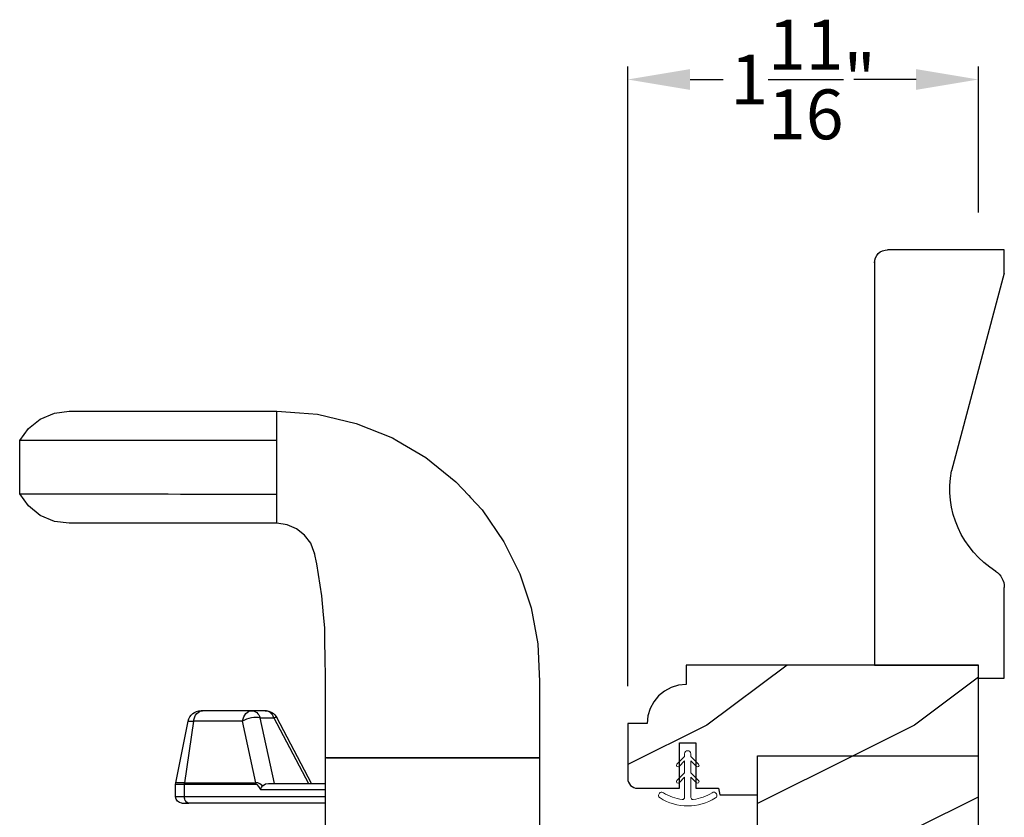
# Model space of a CAD drawing. Extents: x 0 to 136, y 0 to 44.
# Drawn here: x 56 to 61, y 15 to 19 of the extents above; entities that cross this region are included whole.
import ezdxf

# ---------------------------------------------------------------- set-up
doc = ezdxf.new("R2010")
doc.units = 0
doc.header["$LTSCALE"] = 2
doc.header["$MEASUREMENT"] = 0
doc.header["$PDMODE"] = 1
doc.layers.get('0').update_dxf_attribs({"linetype": 'CONTINUOUS'})
doc.layers.get('DEFPOINTS').update_dxf_attribs({"color": 3, "linetype": 'CONTINUOUS'})
doc.layers.add('Dim', color=7, linetype='CONTINUOUS')
doc.styles.get("Standard").update_dxf_attribs({"font": 'arial.ttf'})
doc.dimstyles.get("Standard").update_dxf_attribs({"dimtxt": 0.24, "dimasz": 0.3, "dimexe": 0.0625, "dimexo": 0.18, "dimgap": 0.09, "dimtad": 0, "dimdec": 4, "dimzin": 0, "dimdsep": 46, "dimlunit": 4, "dimtxsty": 'Standard', "dimcen": 0, "dimadec": 5, "dimazin": 0, "dimtfac": 1, "dimtdec": 4, "dimtofl": 0, "dimtmove": 0, "dimatfit": 3, "dimfxl": 1, "dimtolj": 1, "dimtzin": 0, "dimarcsym": 0})
pattern_1 = [(216.8699, (-419.32217, -108.98147), (2.99999992, 2.00000012), [0.5, -4.5]), (206.5651, (-418.72217, -109.28147), (-0.99999916, -1.0000013), [1.118034, -1.118034]), (198.4349, (-418.72217, -109.78147), (-2.00000043, -0.9999984), [0.632456, -2.529822])]

# ---------------------------------------------------------------- blocks, each defined once
blk = doc.blocks.new('A$C73EF684F')
at = {"color": 7, "linetype": 'Continuous'}
for p, q in [((1.0697, 5.7038), (0.8832, 5.66)), ((1.1566, 5.7105), (1.0697, 5.7038)), ((1.2656, 5.7189), (1.1566, 5.7105)), ((2.2656, 5.7189), (1.2656, 5.7189)), ((1.2656, 5.1789), (1.2656, 5.7189)), ((1.2656, 5.5779), (1.2656, 5.6915)), ((2.336, 5.7096), (2.2656, 5.7189)), ((2.4038, 5.6808), (2.336, 5.7096)), ((0.8832, 5.66), (0.7084, 5.5898)), ((2.4614, 5.6348), (2.4038, 5.6808)), ((2.5031, 5.5773), (2.4614, 5.6348)), ((0.6881, 5.5779), (0.5477, 5.4954)), ((0.7084, 5.5898), (0.6881, 5.5779)), ((1.2656, 5.3199), (1.2656, 5.5779)), ((1.2656, 5.5779), (1.3733, 5.5779)), ((1.3733, 5.5779), (1.4758, 5.5779)), ((1.4758, 5.5779), (1.5708, 5.5778)), ((1.5708, 5.5778), (1.656, 5.5778)), ((1.656, 5.5778), (1.7292, 5.5778)), ((1.7292, 5.5778), (1.7882, 5.5778)), ((1.7882, 5.5778), (1.8399, 5.5777)), ((1.8399, 5.5777), (1.8898, 5.5777)), ((1.8898, 5.5777), (2.0714, 5.5776)), ((2.0714, 5.5776), (2.2231, 5.5775)), ((2.2231, 5.5775), (2.322, 5.5775)), ((2.322, 5.5775), (2.4002, 5.5774)), ((2.4002, 5.5774), (2.4569, 5.5774)), ((2.4569, 5.5774), (2.4914, 5.5773)), ((2.4914, 5.5773), (2.5031, 5.5773)), ((2.5031, 5.3205), (2.5031, 5.5773)), ((0.5477, 5.4954), (0.4031, 5.3792)), ((0.4031, 5.3792), (0.3414, 5.3126)), ((0.3414, 5.3126), (0.332, 5.3025)), ((1.2656, 5.2042), (1.2656, 5.3199)), ((1.3733, 5.3199), (1.2656, 5.3199)), ((1.4758, 5.3199), (1.3733, 5.3199)), ((1.5708, 5.32), (1.4758, 5.3199)), ((1.656, 5.32), (1.5708, 5.32)), ((1.7292, 5.32), (1.656, 5.32)), ((1.7882, 5.3201), (1.7292, 5.32)), ((1.8399, 5.3201), (1.7882, 5.3201)), ((1.8898, 5.3201), (1.8399, 5.3201)), ((2.0714, 5.3202), (1.8898, 5.3201)), ((2.2231, 5.3203), (2.0714, 5.3202)), ((2.322, 5.3204), (2.2231, 5.3203)), ((2.4002, 5.3204), (2.322, 5.3204)), ((2.4569, 5.3204), (2.4002, 5.3204)), ((2.4914, 5.3205), (2.4569, 5.3204)), ((2.4614, 5.263), (2.5031, 5.3205)), ((2.5031, 5.3205), (2.4914, 5.3205)), ((0.332, 5.3025), (0.2771, 5.2433)), ((2.4038, 5.217), (2.4614, 5.263)), ((0.2771, 5.2433), (0.1719, 5.0901)), ((2.336, 5.1882), (2.4038, 5.217)), ((1.1698, 5.1525), (1.2153, 5.172)), ((1.2153, 5.172), (1.2656, 5.1789)), ((1.2656, 5.1789), (2.2656, 5.1789)), ((2.2656, 5.1789), (2.336, 5.1882)), ((1.1017, 5.0825), (1.1312, 5.1222)), ((1.1312, 5.1222), (1.1698, 5.1525)), ((0.1719, 5.0901), (0.0956, 4.9363)), ((1.0915, 5.0563), (1.1017, 5.0825)), ((1.073, 4.9845), (1.0834, 5.0353)), ((1.0827, 5.032), (1.085, 5.0395)), ((1.0834, 5.0353), (1.0915, 5.0563)), ((1.0484, 4.8303), (1.0729, 4.9843)), ((1.0729, 4.9843), (1.073, 4.9845)), ((0.0956, 4.9363), (0.0404, 4.7716)), ((1.0402, 4.7383), (1.0484, 4.8303)), ((0.0404, 4.7716), (0.0082, 4.5978)), ((1.0346, 4.6749), (1.0402, 4.7383)), ((1.034, 4.6389), (1.0346, 4.6749)), ((1.0318, 4.5018), (1.034, 4.6389)), ((0.0082, 4.5978), (0, 4.4166)), ((1.0313, 4.4667), (1.0318, 4.5018)), ((1.0312, 4.2584), (1.0313, 4.4667)), ((0, 4.4166), (0, 4.0502)), ((1.2913, 4.2621), (1.2965, 4.2671)), ((1.2965, 4.2671), (1.3022, 4.2711)), ((1.3022, 4.2711), (1.3082, 4.274)), ((1.3082, 4.274), (1.3144, 4.2758)), ((1.3144, 4.2758), (1.3208, 4.2764)), ((1.3208, 4.2764), (1.3861, 4.2764)), ((1.3618, 4.2671), (1.3566, 4.2621)), ((1.3675, 4.2711), (1.3618, 4.2671)), ((1.3735, 4.274), (1.3675, 4.2711)), ((1.3797, 4.2758), (1.3735, 4.274)), ((1.3861, 4.2764), (1.3797, 4.2758)), ((1.3861, 4.2764), (1.6223, 4.2764)), ((1.3938, 4.2755), (1.3861, 4.2764)), ((1.4012, 4.2728), (1.3938, 4.2755)), ((1.4081, 4.2683), (1.4012, 4.2728)), ((1.4144, 4.2623), (1.4081, 4.2683)), ((1.6299, 4.2755), (1.6223, 4.2764)), ((1.6223, 4.2764), (1.6301, 4.2764)), ((1.6373, 4.2728), (1.6299, 4.2755)), ((1.6443, 4.2683), (1.6373, 4.2728)), ((1.6506, 4.2623), (1.6443, 4.2683)), ((1.0312, 4.2466), (1.0312, 4.2584)), ((1.0312, 4.1236), (1.0312, 4.2466)), ((1.0978, 3.9264), (1.2656, 4.2432)), ((1.2794, 4.2419), (1.1122, 3.9264)), ((1.2656, 4.2432), (1.2661, 4.2437)), ((1.2661, 4.2437), (1.2687, 4.2442)), ((1.2687, 4.2442), (1.2732, 4.2436)), ((1.2732, 4.2436), (1.2794, 4.2419)), ((1.2771, 3.9264), (1.3447, 4.2419)), ((1.2794, 4.2419), (1.2827, 4.2494)), ((1.3447, 4.2419), (1.2794, 4.2419)), ((1.2827, 4.2494), (1.2867, 4.2561)), ((1.2867, 4.2561), (1.2913, 4.2621)), ((1.348, 4.2494), (1.3447, 4.2419)), ((1.3447, 4.2419), (1.3541, 4.2436)), ((1.352, 4.2561), (1.348, 4.2494)), ((1.3566, 4.2621), (1.352, 4.2561)), ((1.3541, 4.2436), (1.3647, 4.2442)), ((1.3647, 4.2442), (1.3761, 4.2437)), ((1.3663, 3.9294), (1.43, 4.2264)), ((1.3761, 4.2437), (1.3878, 4.2421)), ((1.3878, 4.2421), (1.3995, 4.2394)), ((1.3995, 4.2394), (1.4107, 4.2358)), ((1.4107, 4.2358), (1.421, 4.2314)), ((1.4199, 4.2549), (1.4144, 4.2623)), ((1.4244, 4.2462), (1.4199, 4.2549)), ((1.421, 4.2314), (1.43, 4.2264)), ((1.4278, 4.2366), (1.4244, 4.2462)), ((1.43, 4.2264), (1.4278, 4.2366)), ((1.43, 4.2264), (1.6661, 4.2264)), ((1.6561, 4.2549), (1.6506, 4.2623)), ((1.6606, 4.2462), (1.6561, 4.2549)), ((1.6639, 4.2366), (1.6606, 4.2462)), ((1.6661, 4.2264), (1.6639, 4.2366)), ((1.6661, 4.2264), (1.7094, 3.9294)), ((1.6914, 4.2264), (1.6661, 4.2264)), ((1.7518, 3.9294), (1.6914, 4.2264)), ((1.0312, 4.0502), (1.0312, 4.1236)), ((1.0267, 4.0502), (0, 4.0502)), ((0, 4.0502), (1.0312, 4.0502)), ((0, 4.0502), (0, 3.7189)), ((1.0312, 3.7189), (1.0312, 4.0502)), ((1.0312, 4.0502), (1.0312, 4.0502)), ((1.0312, 4.0502), (1.0312, 4.0502)), ((1.0312, 3.9264), (1.0312, 3.972)), ((1.3048, 3.9264), (1.0312, 3.9264)), ((1.3434, 3.8964), (1.0312, 3.8964)), ((1.3195, 3.9236), (1.3048, 3.9264)), ((1.3313, 3.9165), (1.3195, 3.9236)), ((1.3336, 3.914), (1.3313, 3.9165)), ((1.3336, 3.914), (1.3463, 3.924)), ((1.339, 3.9063), (1.3336, 3.914)), ((1.3433, 3.8966), (1.339, 3.9063)), ((1.3434, 3.8964), (1.3433, 3.8966)), ((1.3529, 3.9112), (1.3434, 3.8964)), ((1.3463, 3.924), (1.3573, 3.9292)), ((1.3608, 3.9203), (1.3529, 3.9112)), ((1.3573, 3.9292), (1.3663, 3.9294)), ((1.3667, 3.9234), (1.3608, 3.9203)), ((1.7094, 3.9294), (1.3663, 3.9294)), ((1.3663, 3.9294), (1.3664, 3.9286)), ((1.3664, 3.9286), (1.3665, 3.9279)), ((1.3665, 3.9279), (1.3666, 3.9271)), ((1.3666, 3.9271), (1.3666, 3.9264)), ((1.3666, 3.9264), (1.3667, 3.9256)), ((1.3667, 3.9256), (1.3667, 3.9249)), ((1.3667, 3.9249), (1.3667, 3.9241)), ((1.3667, 3.9241), (1.3667, 3.9234)), ((1.7098, 3.9234), (1.3667, 3.9234)), ((1.7094, 3.9294), (1.7518, 3.9294)), ((1.7095, 3.9286), (1.7094, 3.9294)), ((1.7095, 3.9279), (1.7095, 3.9286)), ((1.7096, 3.9271), (1.7095, 3.9279)), ((1.7097, 3.9264), (1.7096, 3.9271)), ((1.7097, 3.9256), (1.7097, 3.9264)), ((1.7098, 3.9249), (1.7097, 3.9256)), ((1.7098, 3.9241), (1.7098, 3.9249)), ((1.7098, 3.9234), (1.7098, 3.9241)), ((1.7524, 3.9234), (1.7098, 3.9234)), ((1.7098, 3.8614), (1.7098, 3.9234)), ((1.7524, 3.8614), (1.7524, 3.9234)), ((1.0312, 3.8614), (1.7098, 3.8614)), ((1.7002, 3.8365), (1.7035, 3.8402)), ((1.7035, 3.8402), (1.7062, 3.8447)), ((1.7062, 3.8447), (1.7082, 3.8499)), ((1.7082, 3.8499), (1.7094, 3.8556)), ((1.7094, 3.8556), (1.7098, 3.8614)), ((1.7098, 3.8614), (1.7524, 3.8614)), ((1.0312, 3.8314), (1.6883, 3.8314)), ((1.6883, 3.8314), (1.6925, 3.832)), ((1.7224, 3.8314), (1.6883, 3.8314)), ((1.6925, 3.832), (1.6965, 3.8337)), ((1.6965, 3.8337), (1.7002, 3.8365)), ((0, 3.7189), (1.0312, 3.7189)), ((0, 1.6687), (0, 2)), ((1.0313, 2), (1.0313, 1.6687)), ((1.0267, 1.6687), (0, 1.6687)), ((0, 1.6687), (1.0313, 1.6687)), ((0, 1.5135), (0, 1.6687)), ((1.0292, 1.629), (1.0267, 1.6687)), ((1.0313, 1.6687), (1.0313, 1.5953)), ((1.0313, 1.6687), (1.0313, 1.6687)), ((1.0313, 1.5906), (1.0292, 1.629)), ((1.0313, 1.5953), (1.0313, 1.4723)), ((0, 1.4855), (0, 1.5135)), ((0, 1.3023), (0, 1.4855)), ((1.0313, 1.4723), (1.0313, 1.4605)), ((1.0313, 1.4605), (1.0313, 1.2522)), ((0.0082, 1.1211), (0, 1.3023)), ((1.0313, 1.2522), (1.0318, 1.2171)), ((1.0318, 1.2171), (1.0341, 1.08)), ((0.0405, 0.9473), (0.0082, 1.1211)), ((1.0341, 1.08), (1.0346, 1.044)), ((1.0346, 1.044), (1.0402, 0.9806)), ((1.0402, 0.9806), (1.0484, 0.8886)), ((0.0956, 0.7826), (0.0405, 0.9473)), ((1.0484, 0.8886), (1.0729, 0.7346)), ((0.1719, 0.6288), (0.0956, 0.7826)), ((1.0729, 0.7346), (1.073, 0.7344)), ((1.073, 0.7344), (1.0834, 0.6836)), ((1.0827, 0.687), (1.085, 0.6794)), ((1.0834, 0.6836), (1.0915, 0.6626)), ((0.2771, 0.4756), (0.1719, 0.6288)), ((1.0915, 0.6626), (1.1017, 0.6364)), ((1.1017, 0.6364), (1.1312, 0.5967)), ((1.1312, 0.5967), (1.1698, 0.5664)), ((1.1698, 0.5664), (1.2153, 0.5469)), ((1.2153, 0.5469), (1.2656, 0.54)), ((1.2656, 0.54), (2.2656, 0.54)), ((1.2656, 0.54), (1.2656, 0)), ((2.2656, 0.54), (2.336, 0.5307)), ((2.336, 0.5307), (2.4038, 0.5019)), ((0.332, 0.4165), (0.2771, 0.4756)), ((1.2656, 0.5147), (1.2656, 0.399)), ((2.4038, 0.5019), (2.4614, 0.4559)), ((2.4614, 0.4559), (2.5031, 0.3984)), ((0.3414, 0.4063), (0.332, 0.4165)), ((0.4031, 0.3397), (0.3414, 0.4063)), ((1.2656, 0.399), (1.2656, 0.141)), ((1.3734, 0.399), (1.2656, 0.399)), ((1.4758, 0.399), (1.3734, 0.399)), ((1.5708, 0.3989), (1.4758, 0.399)), ((1.656, 0.3989), (1.5708, 0.3989)), ((1.7292, 0.3989), (1.656, 0.3989)), ((1.7882, 0.3989), (1.7292, 0.3989)), ((1.8399, 0.3988), (1.7882, 0.3989)), ((1.8898, 0.3988), (1.8399, 0.3988)), ((2.0714, 0.3987), (1.8898, 0.3988)), ((2.2231, 0.3986), (2.0714, 0.3987)), ((2.322, 0.3986), (2.2231, 0.3986)), ((2.4002, 0.3985), (2.322, 0.3986)), ((2.4569, 0.3985), (2.4002, 0.3985)), ((2.4914, 0.3984), (2.4569, 0.3985)), ((2.5031, 0.3984), (2.4914, 0.3984)), ((2.5031, 0.3984), (2.5031, 0.1416)), ((0.5477, 0.2235), (0.4031, 0.3397)), ((0.6881, 0.141), (0.5477, 0.2235)), ((0.6599, 0.1571), (0.6548, 0.1606)), ((0.6875, 0.1396), (0.6599, 0.1571)), ((0.7084, 0.1291), (0.6881, 0.141)), ((0.8832, 0.0589), (0.7084, 0.1291)), ((1.2656, 0.141), (1.2656, 0.0274)), ((1.2656, 0.141), (1.3734, 0.141)), ((1.3734, 0.141), (1.4758, 0.141)), ((1.4758, 0.141), (1.5708, 0.1411)), ((1.5708, 0.1411), (1.656, 0.1411)), ((1.656, 0.1411), (1.7292, 0.1411)), ((1.7292, 0.1411), (1.7882, 0.1411)), ((1.7882, 0.1411), (1.8399, 0.1412)), ((1.8399, 0.1412), (1.8898, 0.1412)), ((1.8898, 0.1412), (2.0714, 0.1413)), ((2.0714, 0.1413), (2.2231, 0.1414)), ((2.2231, 0.1414), (2.322, 0.1414)), ((2.322, 0.1414), (2.4002, 0.1415)), ((2.4002, 0.1415), (2.4569, 0.1415)), ((2.4569, 0.1415), (2.4914, 0.1416)), ((2.5031, 0.1416), (2.4614, 0.0841)), ((2.4914, 0.1416), (2.5031, 0.1416)), ((1.0697, 0.0151), (0.8832, 0.0589)), ((2.4614, 0.0841), (2.4038, 0.0381)), ((1.1566, 0.0084), (1.0697, 0.0151)), ((1.2656, 0), (1.1566, 0.0084)), ((2.336, 0.0093), (2.2656, 0)), ((2.4038, 0.0381), (2.336, 0.0093)), ((2.2656, 0), (1.2656, 0))]:
    blk.add_line(p, q, dxfattribs=at)
blk.add_line((1.7524, 3.9234), (1.7518, 3.9294))
for centre, radius, start, end in [((1.3208, 4.2139), 0.0625, 90, 152.0833), ((1.6301, 4.2139), 0.0625, 11.5, 90), ((1.7224, 3.8614), 0.03, 270, 360)]:
    blk.add_arc(centre, radius, start, end, dxfattribs=at)
blk = doc.blocks.new('*D486')
at = {"layer": 'DEFPOINTS', "color": 0, "transparency": 16777216}
for p in [(58.8986, 18.8294), (60.5866, 18.0092), (58.8986, 15.7285)]:
    blk.add_point(p, dxfattribs=at)
at = {"layer": 'Dim', "color": 0, "lineweight": -2, "transparency": 16777216}
for p, q in [((58.8986, 15.9085), (58.8986, 18.8919)), ((60.5866, 18.1892), (60.5866, 18.8919)), ((59.1986, 18.8294), (59.3574, 18.8294)), ((60.2866, 18.8294), (60.1277, 18.8294))]:
    blk.add_line(p, q, dxfattribs=at)
at = {"layer": 'Dim', "color": 0, "transparency": 16777216}
for points in [[(59.1986, 18.8794), (59.1986, 18.7794), (58.8986, 18.8294)], [(60.2866, 18.8794), (60.2866, 18.7794), (60.5866, 18.8294)]]:
    blk.add_solid(points, dxfattribs=at)
at = {"layer": 'Dim', "color": 0, "transparency": 16777216, "insert": (59.7426, 18.8294), "char_height": 0.24, "attachment_point": 5}
blk.add_mtext('\\A1;1{\\H1x;\\S11/16;}"', dxfattribs=at)
blk = doc.blocks.new('*D487')
at = {"layer": 'DEFPOINTS', "color": 0, "transparency": 16777216}
for p in [(61.5236, 18.8294), (60.5866, 18.0092), (61.5236, 11.4477)]:
    blk.add_point(p, dxfattribs=at)
at = {"layer": 'Dim', "color": 0, "lineweight": -2, "transparency": 16777216}
for p, q in [((60.5866, 18.1892), (60.5866, 18.8919)), ((61.5236, 18.0717), (61.5236, 18.8919)), ((60.2866, 18.8294), (59.9866, 18.8294)), ((61.8236, 18.8294), (62.1236, 18.8294)), ((61.5236, 11.6277), (61.5236, 17.9467))]:
    blk.add_line(p, q, dxfattribs=at)
at = {"layer": 'Dim', "color": 0, "transparency": 16777216}
for points in [[(60.2866, 18.8794), (60.2866, 18.7794), (60.5866, 18.8294)], [(61.8236, 18.8794), (61.8236, 18.7794), (61.5236, 18.8294)]]:
    blk.add_solid(points, dxfattribs=at)
at = {"layer": 'Dim', "color": 0, "transparency": 16777216, "insert": (61.0551, 18.8294), "char_height": 0.24, "attachment_point": 5}
blk.add_mtext('\\A1;{\\H1x;\\S15/16;}"', dxfattribs=at)
blk = doc.blocks.new('A$C308E27FE')
at = {"color": 7, "linetype": 'Continuous', "lineweight": 15}
for p, q in [((0.1255, 0.2248), (0.1255, 0.1275)), ((0.1555, 0.1275), (0.1555, 0.2248)), ((0.0883, 0.1434), (0.1255, 0.1062)), ((0.1255, 0.1275), (0.0989, 0.1541)), ((0.1821, 0.1541), (0.1555, 0.1275)), ((0.1555, 0.1062), (0.1927, 0.1434)), ((0.1255, 0.1062), (0.1255, 0.0493)), ((0.1555, 0.0493), (0.1555, 0.1062)), ((0.0883, 0.0653), (0.1255, 0.0281)), ((0.1255, 0.0493), (0.0989, 0.0759)), ((0.1821, 0.0759), (0.1555, 0.0493)), ((0.1555, 0.0281), (0.1927, 0.0653)), ((0.1255, 0.0281), (0.1255, 0.015)), ((0.1555, 0.015), (0.1555, 0.0281))]:
    blk.add_line(p, q, dxfattribs=at)
at = {"color": 7, "linetype": 'Continuous', "lineweight": 0}
for p, q in [((0.0883, 0.1434), (0.1255, 0.1062)), ((0.1255, 0.1275), (0.0989, 0.1541)), ((0.1821, 0.1541), (0.1555, 0.1275)), ((0.1555, 0.1062), (0.1927, 0.1434)), ((0.0883, 0.0653), (0.1255, 0.0281)), ((0.1255, 0.0493), (0.0989, 0.0759)), ((0.1821, 0.0759), (0.1555, 0.0493)), ((0.1555, 0.0281), (0.1927, 0.0653))]:
    blk.add_line(p, q, dxfattribs=at)
at = {"color": 7, "linetype": 'Continuous', "lineweight": 15}
for centre, radius, start, end in [((0.1405, 0.0163), 0.25, 57.721, 122.279), ((0.015, 0.215), 0.015, 122.279, 302.279), ((0.1405, 0.0163), 0.22, 96.8371, 122.279), ((0.1155, 0.2248), 0.01, 0, 96.8371), ((0.1655, 0.2248), 0.01, 83.1629, 180), ((0.1405, 0.0163), 0.22, 57.721, 83.1629), ((0.266, 0.215), 0.015, 237.721, 57.721), ((0.0936, 0.1487), 0.0075, 45, 225), ((0.1874, 0.1487), 0.0075, 315, 135), ((0.0936, 0.0706), 0.0075, 45, 225), ((0.1874, 0.0706), 0.0075, 315, 135), ((0.1405, 0.015), 0.015, 180, 0)]:
    blk.add_arc(centre, radius, start, end, dxfattribs=at)
at = {"color": 7, "linetype": 'Continuous', "lineweight": 0}
for centre, start, end in [((0.0936, 0.1487), 45, 225), ((0.1874, 0.1487), 315, 135), ((0.0936, 0.0706), 45, 225), ((0.1874, 0.0706), 315, 135)]:
    blk.add_arc(centre, 0.0075, start, end, dxfattribs=at)
blk = doc.blocks.new('A$C2705689E')
for p, q in [((0, 0.625), (0.437, 0.625)), ((0, 0.5), (0, 0.625)), ((1.95, 0.625), (0.9985, 0.3704)), ((1.95, 0.625), (2.0625, 0.625)), ((2.0625, 0.625), (2.0625, 0.063)), ((0, 0.5), (0.063, 0.5)), ((0.063, 0), (0.063, 0.5)), ((2.0058, 0), (0.063, 0))]:
    blk.add_line(p, q)
for centre, radius, start, end in [((0.437, 0.531), 0.094, 33.5732, 90), ((0.9136, 0.8328), 0.4702, 211.819, 280.4103), ((1.9995, 0.063), 0.063, 270, 0)]:
    blk.add_arc(centre, radius, start, end)

msp = doc.modelspace()

# ---------------------------------------------------------------- hatches: boundary and pattern name
h = msp.add_hatch()
h.set_pattern_fill('WOOD2', color=256, angle=90)
h.set_pattern_definition([(306.8699, (80.81094, -0.19465), (-2.0000001, 2.9999999), [0.5, -4.5]), (296.5651, (81.11094, 0.40535), (1.000001, -0.999999), [1.118034, -1.118034]), (288.4349, (81.61094, 0.40535), (0.9999984, -2.0000004), [0.632456, -2.529822])])
edge = h.paths.add_edge_path()
edge.add_line((60.71155, 15.94674), (60.71155, 16.38374))
edge = h.paths.add_edge_path()
edge.add_line((60.71155, 18.00924), (60.14955, 18.00924))
edge = h.paths.add_edge_path()
edge.add_line((60.08655, 17.95253), (60.08655, 16.00974))
edge = h.paths.add_edge_path()
edge.add_line((60.58655, 15.94674), (60.71155, 15.94674))
edge = h.paths.add_edge_path()
edge.add_line((60.08655, 16.00974), (60.58655, 16.00974))
edge = h.paths.add_edge_path()
edge.add_line((60.58655, 15.94674), (60.58655, 16.00974))
edge = h.paths.add_edge_path()
edge.add_arc((60.14955, 17.94624), 0.063, 90, 180)
edge = h.paths.add_edge_path()
edge.add_line((60.71155, 17.89674), (60.71155, 18.00924))
edge = h.paths.add_edge_path()
edge.add_arc((60.61755, 16.38374), 0.094, 0, 56.42679)
edge = h.paths.add_edge_path()
edge.add_arc((60.91935, 16.86031), 0.47017, 169.58973, 238.18098)
edge = h.paths.add_edge_path()
edge.add_line((60.71155, 17.89674), (60.45692, 16.94527))
h = msp.add_hatch()
h.set_pattern_fill('WOOD2', color=256, pattern_type=2)
h.set_pattern_definition(pattern_1)
h.paths.add_polyline_path([(58.9923, 15.72849), (58.89855, 15.72849), (58.89855, 15.46299), (58.89945, 15.45382), (58.90213, 15.44501), (58.90647, 15.43688), (58.91232, 15.42976), (58.91944, 15.42391), (58.92757, 15.41957), (58.93638, 15.4169), (58.94555, 15.41599), (59.14855, 15.41599), (59.14855, 15.63479), (59.22655, 15.63479), (59.22655, 15.41599), (59.33605, 15.41599), (59.34156, 15.38474), (59.52355, 15.38474), (59.52355, 15.57274), (60.58655, 15.57274), (60.58655, 16.00974), (59.1798, 16.00974), (59.1798, 15.91599), (59.14322, 15.91239), (59.10805, 15.90172), (59.07563, 15.88439), (59.04722, 15.86107), (59.0239, 15.83266), (59.00657, 15.80025), (58.99591, 15.76507)])
h = msp.add_hatch()
h.set_pattern_fill('WOOD2', color=256, pattern_type=2)
h.set_pattern_definition(pattern_1)
edge = h.paths.add_edge_path()
edge.add_line((60.58605, 14.29149), (60.58605, 13.28536))
edge.add_line((60.58605, 13.28536), (60.4923, 13.26024))
edge.add_line((60.4923, 13.26024), (60.4923, 12.88524))
edge.add_line((60.4923, 12.88524), (60.58605, 12.86012))
edge.add_line((60.58605, 12.86012), (60.58605, 12.22899))
edge.add_arc((60.58605, 12.13524), 0.09375, 90.00105, 269.99895)
edge.add_line((60.58605, 12.04149), (60.58605, 11.93608))
edge.add_arc((60.53905, 11.93608), 0.04699, -88.00133, 0.00621, ccw=False)
edge.add_line((60.54069, 11.88911), (60.42985, 11.88524))
edge.add_line((60.42985, 11.88524), (60.42985, 11.18224))
edge.add_arc((60.38285, 11.18224), 0.047, -90.00514, 0.00121, ccw=False)
edge.add_line((60.38285, 11.13524), (60.1173, 11.13524))
edge.add_arc((60.02355, 11.13524), 0.09375, 0.00036, 179.99964)
edge.add_line((59.9298, 11.13524), (59.52355, 11.13524))
edge.add_line((59.52355, 11.13524), (59.52355, 12.36724))
edge.add_line((59.52355, 12.36724), (59.71105, 12.37379))
edge.add_line((59.71105, 12.37379), (59.71105, 12.48569))
edge.add_line((59.71105, 12.48569), (59.52355, 12.49224))
edge.add_line((59.52355, 12.49224), (59.52355, 12.99651))
edge.add_line((59.52355, 12.99651), (59.77355, 13.00524))
edge.add_line((59.77355, 13.00524), (59.77355, 13.28624))
edge.add_line((59.77355, 13.28624), (59.52355, 13.29497))
edge.add_line((59.52355, 13.29497), (59.52355, 15.57274))
edge.add_line((59.52355, 15.57274), (60.58605, 15.57274))
edge.add_line((60.58605, 15.57274), (60.58605, 14.47899))
edge.add_arc((60.58605, 14.38524), 0.09375, 90.00108, 269.99892)

# ---------------------------------------------------------------- linework, layer by layer
at = {"color": 7, "linetype": 'Continuous'}
msp.add_line((60.56305, 16.01024), (60.56305, 16.00974), dxfattribs=at)
msp.add_lwpolyline([(58.9923, 15.72849), (58.89855, 15.72849), (58.89855, 15.46299), (58.89945, 15.45382), (58.90213, 15.44501), (58.90647, 15.43688), (58.91232, 15.42976), (58.91944, 15.42391), (58.92757, 15.41957), (58.93638, 15.4169), (58.94555, 15.41599), (59.14855, 15.41599), (59.14855, 15.63479), (59.22655, 15.63479), (59.22655, 15.41599), (59.33605, 15.41599), (59.34156, 15.38474), (59.52355, 15.38474), (59.52355, 15.57274), (60.58655, 15.57274), (60.58655, 16.00974), (59.1798, 16.00974), (59.1798, 15.91599), (59.14322, 15.91239), (59.10805, 15.90172), (59.07563, 15.88439), (59.04722, 15.86107), (59.0239, 15.83266), (59.00657, 15.80025), (58.99591, 15.76507)], close=True, dxfattribs=at)
msp.add_lwpolyline([(59.52355, 11.13524), (59.52355, 12.36724), (59.71105, 12.37379), (59.71105, 12.48569), (59.52355, 12.49224), (59.52355, 12.99651), (59.77355, 13.00524), (59.77355, 13.28624), (59.52355, 13.29497), (59.52355, 15.57274), (60.58605, 15.57274), (60.58605, 14.47899, 0.9999812), (60.58605, 14.29149)], format="xyb")

# ---------------------------------------------------------------- block references
at = {"xscale": -1}
for name, p, rotation in [('A$C2705689E', (60.08655, 15.94674), 270), ('A$C308E27FE', (59.04706, 15.59713), 180)]:
    msp.add_blockref(name, p, dxfattribs=dict(at, rotation=rotation))
msp.add_blockref('A$C73EF684F', (58.47439, 11.51324), dxfattribs=at)

# ---------------------------------------------------------------- dimensions: what is measured, and where the dimension line sits
at = {"layer": 'Dim'}
dim = msp.add_linear_dim(base=(58.89855, 18.82939), p1=(60.58655, 18.00924), p2=(58.89855, 15.72849), dimstyle='Standard', override={"dimpost": '\\X'}, dxfattribs=at)
dim.commit()
dim.dimension.update_dxf_attribs({"geometry": '*D486', "text_midpoint": (59.74255, 18.82939)})
dim = msp.add_linear_dim(base=(61.52355, 18.82939), p1=(60.58655, 18.00924), p2=(61.52355, 11.44774), dimstyle='Standard', override={"dimpost": '\\X'}, dxfattribs=at)
dim.commit()
dim.dimension.update_dxf_attribs({"geometry": '*D487', "text_midpoint": (61.05505, 18.82939), "dimtype": 160})

doc.saveas('drawing.dxf')
